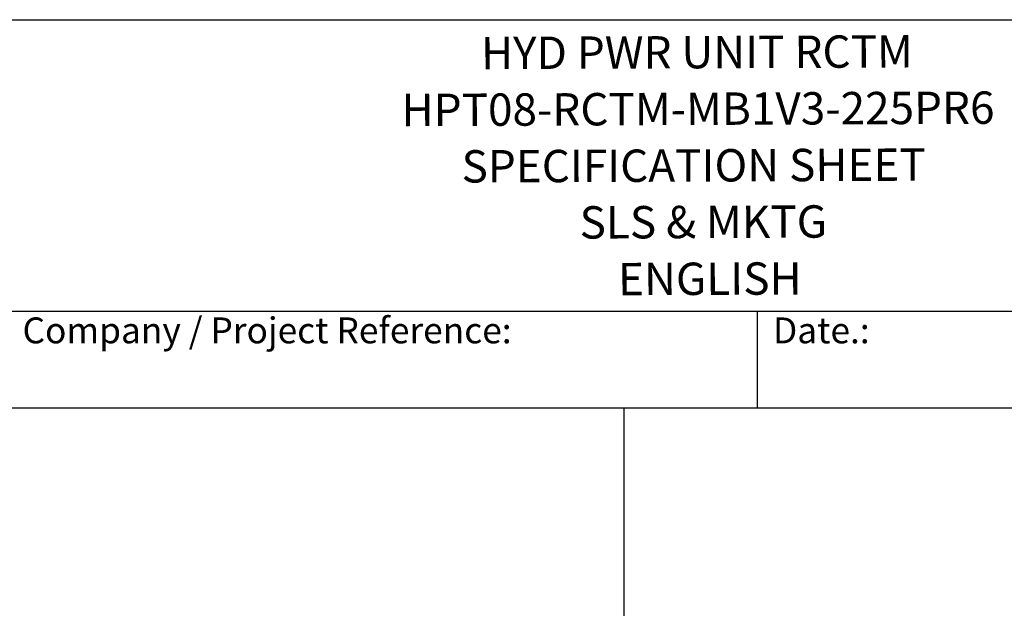
# Model space of a CAD drawing. Units: millimetres. Extents: x 194 to 2612, y 24 to 3405.
# Drawn here: x 838 to 1789, y 2837 to 3405 of the extents above; entities that cross this region are included whole.
import ezdxf
from ezdxf.enums import TextEntityAlignment as Align

# ---------------------------------------------------------------- set-up
doc = ezdxf.new("R2010")
doc.units = ezdxf.units.MM
doc.header["$LTSCALE"] = 12.5
for name, color, linetype, lineweight in [('Sketch Geometry(Hillmar_metric)', 7, 'Continuous', 25), ('Symbols(Hillmar_metric)', 7, 'Continuous', 18), ('Visible Edges(Hillmar_metric)', 7, 'Continuous', 25)]:
    doc.layers.add(name, color=color, linetype=linetype, lineweight=lineweight)
doc.styles.add('Hillmar_Imperial_Parts_List', font='arial.ttf')
doc.styles.add('Hillmar_metric_title_block', font='arial.ttf')
doc.styles.add('Text Style48', font='arial.ttf')
doc.styles.add('Text Style95', font='arial.ttf')
doc.styles.add('Text Style96', font='arialbd.ttf')

# ---------------------------------------------------------------- blocks, each defined once
blk = doc.blocks.new('Borders Default Border')
at = {"layer": 'Sketch Geometry(Hillmar_metric)', "flags": 128}
blk.add_lwpolyline([(21, 12), (21, 272.4), (209, 272.4), (209, 12), (21, 12)], dxfattribs=at)
blk = doc.blocks.new('Title Blocks Hillmar_Metric')
at = {"layer": 'Visible Edges(Hillmar_metric)'}
for p, q in [((25.419, 271.67), (213.419, 271.67)), ((70.419, 249.17), (213.419, 249.17)), ((128.419, 249.17), (128.419, 241.67)), ((213.419, 241.67), (25.419, 241.67))]:
    blk.add_line(p, q, dxfattribs=at)
at = {"layer": 'Symbols(Hillmar_metric)', "color": 7, "char_height": 2, "attachment_point": 4, "style": 'Hillmar_Imperial_Parts_List'}
for s, insert, width in [('  Company / Project Reference:', (70.419, 247.42), 44.69155), ('  Date.:', (128.419, 247.42), 17.1049)]:
    blk.add_mtext(s, dxfattribs=dict(at, insert=insert, width=width))
at = {"layer": 'Symbols(Hillmar_metric)', "color": 7}
for tag, p, height, rotation, style in [('<Line1>_001', (107.086, 267.845), 2.5, 0.23438, 'Text Style96'), ('<Line2>_001', (101.002, 263.446), 2.5, 0.23438, 'Text Style96'), ('<Line3>_001', (105.604, 259.09), 2.5, 0.23438, 'Text Style96'), ('<Line4>_001', (114.698, 254.762), 2.5, 0.23438, 'Text Style96'), ('<Line5>_001', (117.669, 250.389), 2.5, 0.23438, 'Text Style96'), ('<Form_Number>_001', (169.544, 249.936), 2.5, 0.23438, 'Text Style48'), ('<Page>_001', (153.841, 242.551), 2.2, 0.23438, 'Text Style95'), ('FILENAME_AND_PATH_001', (21.589, 14.111), 1.5, 90, 'Hillmar_metric_title_block')]:
    blk.add_attdef(tag, p, '', height=height, rotation=rotation, dxfattribs=dict(at, style=style))
at = {"layer": 'Symbols(Hillmar_metric)', "color": 7, "style": 'Text Style48'}
for tag, p in [('<Sheet_Number>', (169.919, 266.17)), ('<Job_Number>', (169.919, 258.67)), ('<Document_Package_Number.>', (169.919, 243.67))]:
    blk.add_attdef(tag, text='', height=2.5, rotation=0.23438, dxfattribs=at).set_placement(p, align=Align.MIDDLE_LEFT)
at = {"layer": 'Symbols(Hillmar_metric)', "color": 7}
for tag, height, style, p in [('<Document_Package_Number_Rev..>', 2.5, 'Text Style48', (208.419, 243.67)), ('<Date>', 2.2, 'Text Style95', (138.419, 243.67))]:
    blk.add_attdef(tag, text='', height=height, rotation=0.23438, dxfattribs=dict(at, style=style)).set_placement(p, align=Align.MIDDLE_CENTER)

msp = doc.modelspace()

# ---------------------------------------------------------------- linework, layer by layer
at = {"layer": 'Sketch Geometry(Hillmar_metric)'}
for p, q in [((1421.435, 3030), (262.493, 3030)), ((1421.435, 2009.223), (1421.435, 3030))]:
    msp.add_line(p, q, dxfattribs=at)

# ---------------------------------------------------------------- block references
ref = msp.add_blockref('Title Blocks Hillmar_Metric', (-55.236, 9.123), dxfattribs=dict(xscale=12.5, yscale=12.5, zscale=12.5))
ref.add_attrib('<Line1>_001', 'HYD PWR UNIT RCTM', (1283.285, 3357.187), dxfattribs={"layer": 'Symbols(Hillmar_metric)', "color": 7, "height": 31.25, "rotation": 0.234385, "style": 'Text Style96'})
ref.add_attrib('<Line2>_001', 'HPT08-RCTM-MB1V3-225PR6', (1206.472, 3302.207), dxfattribs={"layer": 'Symbols(Hillmar_metric)', "color": 7, "height": 31.25, "rotation": 0.234385, "style": 'Text Style96'})
ref.add_attrib('<Line3>_001', 'SPECIFICATION SHEET', (1264.474, 3247.757), dxfattribs={"layer": 'Symbols(Hillmar_metric)', "color": 7, "height": 31.25, "rotation": 0.234385, "style": 'Text Style96'})
ref.add_attrib('<Line4>_001', 'SLS & MKTG', (1378.494, 3193.653), dxfattribs={"layer": 'Symbols(Hillmar_metric)', "color": 7, "height": 31.25, "rotation": 0.234385, "style": 'Text Style96'})
ref.add_attrib('<Line5>_001', 'ENGLISH', (1415.628, 3138.989), dxfattribs={"layer": 'Symbols(Hillmar_metric)', "color": 7, "height": 31.25, "rotation": 0.234385, "style": 'Text Style96'})
at = {"xscale": 12.5, "yscale": 12.5, "zscale": 12.5}
msp.add_blockref('Borders Default Border', (0, 0), dxfattribs=at)

doc.saveas('drawing.dxf')
